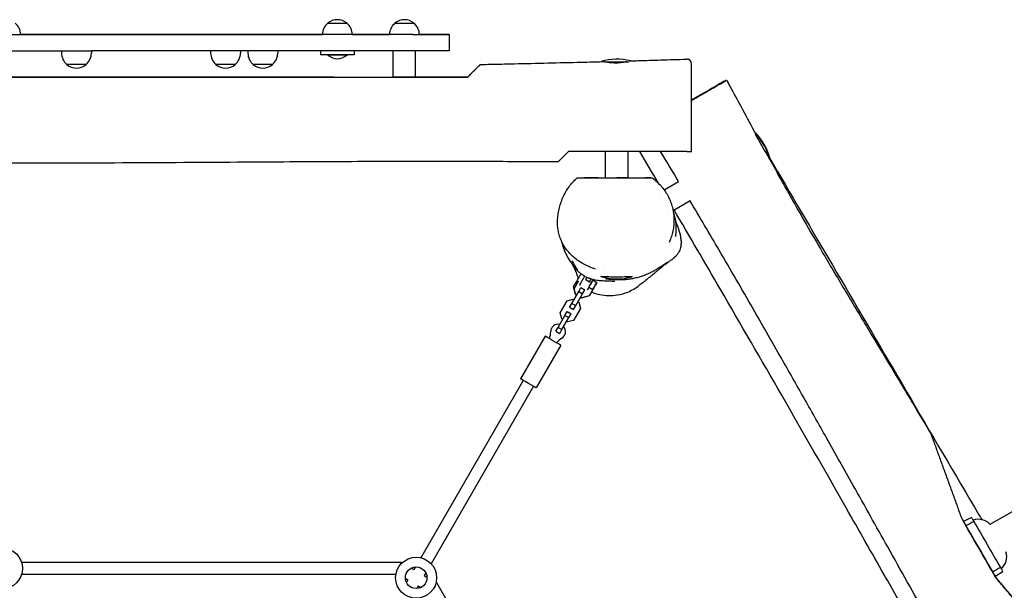
# Model space of a CAD drawing. Units: millimetres. Extents: x -4412 to 5144, y -4098 to 3873.
# Drawn here: x -122 to 1199, y 967 to 1732 of the extents above; entities that cross this region are included whole.
import ezdxf

# ---------------------------------------------------------------- set-up
doc = ezdxf.new("R2010")
doc.units = ezdxf.units.MM
doc.header["$LTSCALE"] = 20
doc.layers.add('2d', color=230, linetype='Continuous')

msp = doc.modelspace()

# ---------------------------------------------------------------- linework, layer by layer
at = {"layer": '2d'}
for p, q in [((-120.5, 1712.2), (284.5, 1712.2)), ((324.5, 1712.2), (374.5, 1712.2)), ((414.5, 1712.2), (429.5, 1712.2)), ((454.5, 1712.2), (454.5, 1690.2)), ((454.5, 1712.2), (454.5, 1712.2)), ((454.5, 1712.2), (454.5, 1712.2)), ((454.5, 1712.2), (454.5, 1712.2)), ((-65.5, 1690.2), (-65.5, 1687.4)), ((-25.5, 1690.2), (-25.5, 1687.4)), ((134.5, 1690.2), (134.5, 1687.4)), ((174.5, 1690.2), (174.5, 1687.4)), ((184.5, 1690.2), (184.5, 1687.4)), ((184.5, 1690.2), (184.5, 1687.4)), ((184.5, 1690.2), (184.5, 1687.4)), ((184.5, 1690.2), (184.5, 1687.4)), ((224.5, 1690.2), (224.5, 1687.4)), ((282, 1690.2), (282, 1685.2)), ((292.1, 1684.7), (292.1, 1685.2)), ((316.8, 1684.7), (316.8, 1685.2)), ((327, 1690.2), (327, 1685.2)), ((379.5, 1655.2), (379.5, 1690.2)), ((379.5, 1655.2), (379.5, 1690.2)), ((409.5, 1655.2), (409.5, 1690.2)), ((479.4, 1655.2), (479.4, 1655.2)), ((479.4, 1655.2), (479.4, 1655.2)), ((664.4, 1520.2), (664.4, 1555.2)), ((664.4, 1520.2), (664.4, 1555.2)), ((694.4, 1520.2), (694.4, 1555.2)), ((636, 1520.2), (715.8, 1520.2)), ((654.5, 1520.2), (664.4, 1520.2)), ((681.8, 1520.2), (713.4, 1520.2)), ((742.7, 1504), (762.2, 1515.3)), ((737.5, 1501), (737.5, 1501)), ((737.5, 1501), (737.5, 1501)), ((754.8, 1476.4), (777.6, 1489.5)), ((662.8, 1400.9), (662.8, 1400.9)), ((621.3, 1373.7), (626.2, 1382.1)), ((622.1, 1371.2), (628, 1381.4)), ((626.2, 1382.1), (627.9, 1381.2)), ((637.4, 1383.3), (637.6, 1383.6)), ((637.6, 1383.6), (639.1, 1386.3)), ((637.6, 1383.6), (642.8, 1380.6)), ((642.7, 1380.4), (642.8, 1380.6)), ((642.8, 1380.6), (644.8, 1384.2)), ((647.4, 1382.9), (647.7, 1381.9)), ((647.5, 1382.8), (652.7, 1379.8)), ((619.1, 1351.6), (628.3, 1367.6)), ((623.9, 1364.1), (621.3, 1373.7)), ((624.3, 1363), (622.1, 1371.2)), ((624, 1364), (623.9, 1364.1)), ((624.3, 1348.6), (633.5, 1364.6)), ((625.3, 1362.4), (624.3, 1363)), ((628.3, 1367.6), (631.3, 1372.8)), ((628.3, 1367.6), (633.5, 1364.6)), ((631.3, 1372.8), (636.5, 1369.8)), ((639.7, 1361), (631.6, 1358.8)), ((642.1, 1361.7), (632.5, 1359.1)), ((642.3, 1361.6), (632.7, 1359)), ((633.5, 1364.6), (636.5, 1369.8)), ((639.8, 1361.1), (639.7, 1361)), ((641.8, 1373.2), (647, 1370.2)), ((647, 1370.2), (642.1, 1361.7)), ((642.3, 1361.6), (642.1, 1361.7)), ((647.2, 1370.1), (642.3, 1361.6)), ((603.6, 1339.1), (612.9, 1355.2)), ((612.9, 1355.2), (621, 1357.4)), ((616.1, 1346.4), (619.1, 1351.6)), ((619.1, 1351.6), (624.3, 1348.6)), ((621, 1357.4), (622.1, 1356.8)), ((621.3, 1343.4), (624.3, 1348.6)), ((627.3, 1353.8), (628.3, 1353.2)), ((628.3, 1353.2), (630.5, 1345)), ((631.6, 1358.8), (630.5, 1359.4)), ((632.5, 1359.1), (630.9, 1360)), ((632.5, 1359.1), (632.5, 1359.1)), ((632.7, 1359), (632.6, 1359.1)), ((600.6, 1319.5), (609.8, 1335.6)), ((605.8, 1331), (603.6, 1339.1)), ((609.8, 1335.6), (612.8, 1340.8)), ((609.8, 1335.6), (615, 1332.6)), ((612.8, 1340.8), (618, 1337.8)), ((615, 1332.6), (618, 1337.8)), ((616.1, 1346.4), (621.3, 1343.4)), ((630.5, 1345), (621.2, 1328.9)), ((605.8, 1316.5), (615, 1332.6)), ((606.8, 1330.4), (605.8, 1331)), ((613.1, 1326.8), (612, 1327.4)), ((621.2, 1328.9), (613.1, 1326.8)), ((597.6, 1314.3), (600.6, 1319.5)), ((597.6, 1314.3), (602.8, 1311.3)), ((600.6, 1319.5), (605.8, 1316.5)), ((602.8, 1311.3), (605.8, 1316.5)), ((583.3, 1307.6), (550.3, 1250.4)), ((604.1, 1295.6), (571.1, 1238.4)), ((553.7, 1248.4), (416.4, 1010.5)), ((567.6, 1240.4), (430.2, 1002.5)), ((1328.4, 1140.6), (1180, 1054.9)), ((1142.9, 1061.7), (1142.9, 1061.7)), ((1155.1, 1064.7), (1144.5, 1059)), ((390.6, 1004.2), (-119.2, 1004.2)), ((390.6, 1004.2), (391.4, 1003.8)), ((403.7, 996.7), (407.2, 994.7)), ((409.3, 998.2), (407.2, 994.7)), ((1197.2, 991.8), (1187, 985.4)), ((383, 988.2), (-119.2, 988.2)), ((395.7, 982.9), (399.2, 980.8)), ((399.2, 980.8), (397.2, 977.3)), ((423.1, 990.2), (421.1, 986.7)), ((421.1, 986.7), (424.6, 984.6)), ((436.9, 977.5), (437.7, 977.1)), ((1187.9, 983.7), (1187.9, 983.8)), ((413.1, 972.8), (411, 969.3)), ((413.1, 972.8), (416.6, 970.8)), ((437.7, 977.1), (692.6, 535.5))]:
    msp.add_line(p, q, dxfattribs=at)
for centre, radius in [((-145.5, 996.2), 27.5), ((410.2, 983.7), 27.5), ((410.2, 983.7), 14.5)]:
    msp.add_circle(centre, radius, dxfattribs=at)
for centre, radius, start, end in [((304.5, 1712.1), 20, 49.4575, 130.5407), ((394.5, 1712.1), 20, 49.4575, 130.5407), ((394.5, 1712.1), 20, 49.4575, 130.5407), ((-140.5, 1712), 20, 0.5721, 50.0206), ((304.5, 1712), 20, 129.9776, 179.4261), ((304.5, 1712), 20, 0.5721, 50.0206), ((394.5, 1712), 20, 129.9776, 179.4261), ((394.5, 1712), 20, 129.9776, 179.4261), ((394.5, 1712), 20, 359.9991, 50.0206), ((394.5, 1712), 20, 27.4818, 50.0206), ((-45.5, 1687.4), 20, 179.9991, 230.0206), ((-45.5, 1687.4), 20, 309.9776, 359.9991), ((154.5, 1687.4), 20, 179.9991, 230.0206), ((154.5, 1687.4), 20, 309.9776, 359.9991), ((204.5, 1687.4), 20, 179.9991, 206.0055), ((204.5, 1687.4), 20, 179.9991, 206.1345), ((204.5, 1687.4), 20, 179.9991, 205.1737), ((204.5, 1687.4), 20, 179.9991, 230.0206), ((204.5, 1687.4), 20, 309.9776, 359.9991), ((304.5, 1697.8), 18, 226.7976, 313.2006), ((679.3, 1604.1), 75, 75.8958, 106.1224), ((679.3, 1604.1), 75, 75.8958, 106.1224), ((773.4, 1673.2), 6, 359.9991, 91.8966), ((773.4, 1673.2), 6, 27.4817, 91.8966), ((-45.5, 1687.3), 20, 229.4575, 310.5407), ((154.5, 1687.3), 20, 229.4575, 310.5407), ((204.5, 1687.3), 20, 229.4575, 310.5407), ((204.5, 1687.3), 20, 229.4575, 310.5407), ((812.2, 1527.5), 75, 13.9857, 45.8677), ((811.8, 1526.6), 75, 13.7398, 43.9205), ((678.9, 1449.9), 75, 193.7398, 226.2602), ((679, 1459.5), 75, 253.7267, 286.1224), ((600.7, 1313.7), 10, 77.4567, 179.772), ((563.2, 1313.9), 27.5, 339.6806, 359.772), ((600.7, 1313.7), 10, 300.2261, 42.5415), ((619.6, 1281.3), 27.5, 120.2261, 140.3176), ((1164.7, 1042.1), 20, 40.0013, 111.3722), ((1182.4, 1011.4), 20, 308.626, 19.9969)]:
    msp.add_arc(centre, radius, start, end, dxfattribs=at)
for centre, major_axis, ratio, start_param, end_param in [((304.5, 1727.3), (-13, 0), 0, 0, 3.141592), ((394.5, 1727.3), (-13, 0), 0, 0, 1.570796), ((394.5, 1727.3), (13, 0), 0, -1.570796, 0), ((-145.5, 1712.2), (487.5, 0), 0, -1.819506, -1.322086), ((94.5, 1712.2), (-487.5, 0), 0, -1.819506, -1.322086), ((399.9, 1712.2), (40, 0), 0, -1.42405, -0.226541), ((1014.6, 1712.2), (-610.1, 0), 0, -0.287264, -0.181297), ((1014.6, 1712.2), (-610.1, 0), 0, 0.181297, 0.287264), ((1014.6, 1712.2), (-610.1, 0), 0, -0.287264, -0.181297), ((1014.6, 1712.2), (-610.1, 0), 0, 0.181297, 0.287264), ((-145.5, 1690.2), (487.5, 0), 0, -1.819506, -1.322086), ((94.5, 1690.2), (-487.5, 0), 0, -1.819506, -1.322086), ((679.4, 1676.1), (-21, 0), 0.025172, -0.08644, 0.000222), ((679.4, 1676.1), (-21, 0), 0.025172, -0.08644, 0.000222), ((679.4, 1676.1), (-21, 0), 0.025172, 0.000222, 2.446346), ((679.4, 1676.1), (-21, 0), 0.025172, 0.000222, 0.013147), ((874.1, 1562.6), (10.5, -18.2), 0, -2.730445, -0.000002), ((874.4, 1563.6), (10.5, -18.2), 0.039199, 0.076933, 0.134909), ((644.5, 1377.6), (-5, -8.66), 0.033853, -2.298731, -0.304693), ((644.5, 1377.6), (5, 8.66), 0.033853, -0.927295, -0.822096), ((1194.5, 972.4), (-50, 86.6), 0, 0, 0.366684), ((1204.9, 978.4), (-49.8, 86.2), 0, -0.000001, 0.364809), ((1176.2, 1028.2), (49.8, -86.2), 0, -1.935606, -1.570796), ((1165.8, 1022.2), (50, -86.6), 0, -1.93748, -1.570796), ((1165.8, 1022.2), (50, -86.6), 0, -1.570796, -1.204113), ((1176.2, 1028.2), (49.8, -86.2), 0, -1.570796, -1.205986), ((388.5, 996.2), (-2.14, -8), 0, 2.510499, 3.141592), ((1137, 1072), (50, -86.6), 0, -0.366684, 0), ((1147.4, 1078), (49.8, -86.2), 0, -0.36481, 0), ((431.8, 971.2), (-5.86, -5.86), 0, 2.510495, 3.141592)]:
    msp.add_ellipse(centre, major_axis=major_axis, ratio=ratio, start_param=start_param, end_param=end_param, dxfattribs=at)
at = {"layer": '2d', "extrusion": (0, 0, -1)}
for centre, major_axis, ratio, start_param, end_param in [((-21.8, 1712.2), (125, 0), 0, -2.481536, 0.914672), ((-145.5, 1712.2), (200, 0), 0, -0.118452, 1.445474), ((334.5, 1712.2), (-487.5, 0), 0, -1.717543, -1.322086), ((1014.6, 1712.2), (-610.1, 0), 0, -0.287264, -0.181297), ((1014.6, 1712.2), (-610.1, 0), 0, 0.181297, 0.287264), ((-155.6, 1712.2), (610.1, 0), 0, -0.287264, 0.226541), ((-155.6, 1712.2), (610.1, 0), 0, -0.287264, 0.287264), ((-155.6, 1712.2), (610.1, 0), 0, -0.287264, 0.287264), ((-155.6, 1712.2), (610.1, 0), 0, -0.287264, 0.287264), ((334.5, 1690.2), (-487.5, 0), 0, -1.717543, -1.322086), ((304.5, 1685.2), (22.5, 0), 0, 0, 3.141593), ((304.5, 1697.2), (-17.5, -4.3), 1, -0.627768, -0.489896), ((304.5, 1684.7), (-12.3, 0), 0, -1.570796, 0), ((304.5, 1684.7), (12.3, 0), 0, 0, 1.570796), ((304.5, 1697.2), (-17.5, -4.3), 1, -2.172033, -2.034161), ((399.9, 1690.2), (40, 0), 0, 0.226541, 1.42405), ((-155.6, 1690.2), (610.1, 0), 0, 0, 0.226541), ((-45.5, 1672.1), (13, 0), 0, 0, 3.141593), ((154.5, 1672.1), (13, 0), 0, 0.266337, 3.141592), ((154.5, 1672.1), (13, 0), 0, 0, 0.266337), ((204.5, 1672.1), (-13, 0), 0, -0.15206, 0), ((204.5, 1672.1), (-13, 0), 0, -0.583547, 0), ((204.5, 1672.1), (13, 0), 0, 0, 2.558046), ((204.5, 1672.1), (13, 0), 0, 0, 0.152052), ((394.5, 1655.2), (-15, 0), 0, -1.570796, 0), ((394.5, 1655.2), (-15, 0), 0, -0.000937, 0), ((394.5, 1655.2), (15, 0), 0, 0, 1.570796), ((679.4, 1555.2), (-15, 0), 0, -1.570796, 0), ((679.4, 1555.2), (-15, 0), 0, -1.570796, -0.000937), ((679.4, 1555.2), (-15, 0), 0, -1.653097, -1.570796), ((679.4, 1520.2), (15, 0), 0, 0, 1.570797), ((742.6, 1486.6), (-7.5, 13), 0, -2.543461, -2.540882), ((616.6, 1413.9), (-10.5, 18.2), 0, -0.743685, 0.000002), ((616.6, 1413.9), (10.5, -18.2), 0, -0.000003, 1.281874), ((628.9, 1386.6), (3, 5.2), 0.033853, -2.617994, -0.553938), ((634.1, 1383.6), (-5, -8.66), 0.033853, 0.326253, 2.063222), ((679, 1387.5), (-21, 0), 0.025172, -0.000222, 0.95949), ((679, 1387.5), (21, 0), 0.025172, -0.000222, 3.141371), ((679, 1387.5), (21, 0), 0.025172, -0.549796, -0.000222), ((644.5, 1377.6), (3, 5.2), 0.033853, -2.617994, -0.485233), ((649.7, 1374.6), (3, 5.2), 0.033853, -2.617994, 2.617994), ((644.5, 1377.6), (3, 5.2), 0.033853, -0.023131, 0), ((593.7, 1301.6), (10.4, -6), 0, 0, 3.141592), ((560.7, 1244.4), (10.4, -6), 0, 0, 3.141592)]:
    msp.add_ellipse(centre, major_axis=major_axis, ratio=ratio, start_param=start_param, end_param=end_param, dxfattribs=at)
at = {"layer": '2d'}
for points, weights in [([(294.1, 1683.1), (293.4, 1683.3), (292.8, 1683.4)], [1.00210802241, 1.00119277393, 1]), ([(316.1, 1683.4), (315.5, 1683.3), (314.9, 1683.1)], [1, 1.00119277131, 1.00210801839])]:
    msp.add_rational_spline(points, weights, degree=2, dxfattribs=at)
for points, knots in [([(698.2, 1676.9), (701.5, 1677), (704.9, 1677.1), (718.2, 1677.5), (728.2, 1677.8), (749.8, 1678.5), (761.5, 1678.8), (773.2, 1679.2)], [0, 0, 0, 0, 10, 10, 40.000016, 40.000016, 75.006733, 75.006733, 75.006733, 75.006733]), ([(698.2, 1676.9), (701.5, 1677), (704.9, 1677.1), (718.2, 1677.5), (728.2, 1677.8), (749.8, 1678.5), (761.5, 1678.8), (773.2, 1679.2)], [0, 0, 0, 0, 10, 10, 40.000016, 40.000016, 75.006733, 75.006733, 75.006733, 75.006733]), ([(479.4, 1655.2), (481.8, 1657.6), (484, 1659.8), (487, 1662.8), (487.9, 1663.7), (489.3, 1665.1), (489.7, 1665.5), (490.5, 1666.3), (490.9, 1666.7), (492.9, 1668.7), (494.1, 1669.9), (495, 1670.8), (495.1, 1670.9), (495.3, 1671.1), (495.4, 1671.2), (495.6, 1671.4), (495.8, 1671.6), (496.1, 1671.9), (496.3, 1672.1), (496.3, 1672.1), (496.3, 1672.1), (496.3, 1672.1)], [0, 0, 0, 0, 0.01239266, 0.01239266, 0.01858899, 0.01858899, 0.02168716, 0.02168716, 0.02478532, 0.02478532, 0.03717799, 0.03717799, 0.03872707, 0.03872707, 0.04027615, 0.04027615, 0.04337432, 0.04337432, 0.04957065, 0.04957065, 0.05043215, 0.05043215, 0.05043215, 0.05043215]), ([(488.6, 1664.4), (488.4, 1664.2), (488.1, 1663.9), (487.3, 1663.1), (486.8, 1662.6), (485.2, 1661), (484.1, 1659.9), (481.8, 1657.6), (480.6, 1656.4), (479.4, 1655.2)], [0.08199045, 0.08199045, 0.08199045, 0.08199045, 0.08365047, 0.08365047, 0.08674863, 0.08674863, 0.09294496, 0.09294496, 0.09914129, 0.09914129, 0.09914129, 0.09914129]), ([(488.6, 1664.4), (488.4, 1664.2), (488.1, 1663.9), (487.3, 1663.1), (486.8, 1662.6), (485.2, 1661), (484.1, 1659.9), (481.8, 1657.6), (480.6, 1656.4), (479.4, 1655.2)], [0.08199045, 0.08199045, 0.08199045, 0.08199045, 0.08365047, 0.08365047, 0.08674863, 0.08674863, 0.09294496, 0.09294496, 0.09914129, 0.09914129, 0.09914129, 0.09914129]), ([(491, 1666.8), (491.1, 1666.9), (491.2, 1667), (492.9, 1668.7), (494.1, 1669.9), (495, 1670.8), (495.1, 1670.9), (495.3, 1671.1), (495.4, 1671.2), (495.6, 1671.4), (495.8, 1671.6), (496.1, 1671.9), (496.3, 1672.1), (496.3, 1672.1), (496.3, 1672.1), (496.3, 1672.1)], [0.02405306, 0.02405306, 0.02405306, 0.02405306, 0.02478532, 0.02478532, 0.03717799, 0.03717799, 0.03872707, 0.03872707, 0.04027615, 0.04027615, 0.04337432, 0.04337432, 0.04957065, 0.04957065, 0.05043215, 0.05043215, 0.05043215, 0.05043215]), ([(496.3, 1672.1), (499.6, 1672.2), (503, 1672.2), (516.3, 1672.5), (526.3, 1672.7), (566.3, 1673.6), (596.3, 1674.3), (637.6, 1675.3), (648.9, 1675.6), (660.3, 1675.9)], [0, 0, 0, 0, 10, 10, 40.000007, 40.000007, 130.000192, 130.000192, 164.047347, 164.047347, 164.047347, 164.047347]), ([(496.3, 1672.1), (499.6, 1672.2), (503, 1672.2), (516.3, 1672.5), (526.3, 1672.7), (566.3, 1673.6), (596.3, 1674.3), (637.6, 1675.3), (648.9, 1675.6), (660.3, 1675.9)], [0, 0, 0, 0, 10, 10, 40.000007, 40.000007, 130.000192, 130.000192, 164.0472, 164.0472, 164.0472, 164.0472]), ([(679.4, 1674), (678.7, 1674), (678.1, 1674), (676.9, 1674), (676.3, 1674), (674.4, 1674), (673.2, 1674.1), (671.5, 1674.2), (670.9, 1674.3), (669.8, 1674.4), (669.3, 1674.5), (667.8, 1674.7), (666.8, 1674.8), (665.5, 1675), (665.1, 1675.1), (664.3, 1675.2), (663.9, 1675.3), (662.9, 1675.5), (662.3, 1675.6), (661.4, 1675.8), (661.1, 1675.8), (660.8, 1675.9)], [0.05985077, 0.05985077, 0.05985077, 0.05985077, 0.06171411, 0.06171411, 0.06357746, 0.06357746, 0.06730415, 0.06730415, 0.06916749, 0.06916749, 0.07103084, 0.07103084, 0.07475753, 0.07475753, 0.07662087, 0.07662087, 0.07848422, 0.07848422, 0.08221091, 0.08221091, 0.08538012, 0.08538012, 0.08538012, 0.08538012]), ([(665, 1675.1), (664.9, 1675.1), (664.8, 1675.2), (664.3, 1675.2), (663.9, 1675.3), (662.9, 1675.5), (662.3, 1675.6), (661.4, 1675.8), (661.1, 1675.8), (660.8, 1675.9)], [0.076048449, 0.076048449, 0.076048449, 0.076048449, 0.076620874, 0.076620874, 0.078484219, 0.078484219, 0.08221091, 0.08221091, 0.085379488, 0.085379488, 0.085379488, 0.085379488]), ([(692.2, 1675.6), (691.5, 1675.5), (690.7, 1675.3), (689.4, 1675.1), (688.9, 1675), (687.8, 1674.8), (687.2, 1674.7), (685.5, 1674.5), (684.3, 1674.3), (682.5, 1674.2), (681.9, 1674.1), (680.6, 1674), (680, 1674), (679.4, 1674)], [0.0457075, 0.0457075, 0.0457075, 0.0457075, 0.04862875, 0.04862875, 0.05049909, 0.05049909, 0.05236942, 0.05236942, 0.05611009, 0.05611009, 0.05798043, 0.05798043, 0.05985077, 0.05985077, 0.05985077, 0.05985077]), ([(698.2, 1676.9), (698.2, 1676.9), (698.1, 1676.9), (697.8, 1676.9), (697.4, 1676.8), (696.7, 1676.7), (696.4, 1676.6), (696.1, 1676.5), (696, 1676.5), (695.9, 1676.5)], [0.032407522, 0.032407522, 0.032407522, 0.032407522, 0.033666057, 0.033666057, 0.03740673, 0.03740673, 0.039277066, 0.039277066, 0.039634837, 0.039634837, 0.039634837, 0.039634837]), ([(698.2, 1676.9), (698.2, 1676.9), (698.1, 1676.9), (697.9, 1676.9), (697.7, 1676.9), (697.6, 1676.8)], [0.032407522, 0.032407522, 0.032407522, 0.032407522, 0.033666057, 0.033666057, 0.035459748, 0.035459748, 0.035459748, 0.035459748]), ([(779.4, 1555.2), (779.4, 1556.4), (779.4, 1557.7), (779.4, 1560.8), (779.4, 1562.6), (779.4, 1566), (779.4, 1567.6), (779.4, 1570.7), (779.4, 1572.3), (779.4, 1575.1), (779.4, 1576.3), (779.4, 1578.7), (779.4, 1579.9), (779.4, 1582.2), (779.4, 1583.3), (779.4, 1585.4), (779.4, 1586.5), (779.4, 1588.6), (779.4, 1589.7), (779.4, 1591.3), (779.4, 1591.7), (779.4, 1592.9), (779.4, 1593.6), (779.4, 1594.8), (779.4, 1595.3), (779.4, 1597.6), (779.4, 1599.4), (779.4, 1603.5), (779.4, 1605.8), (779.4, 1609.8), (779.4, 1611.4), (779.4, 1615.1), (779.4, 1617.3), (779.4, 1620.5), (779.4, 1621.5), (779.4, 1624.9), (779.4, 1627.3), (779.4, 1631.8), (779.4, 1634.1), (779.4, 1639.2), (779.4, 1642), (779.4, 1644.7), (779.4, 1647.6), (779.4, 1650.3), (779.4, 1654.8), (779.4, 1656.6), (779.4, 1660.1), (779.4, 1661.8), (779.4, 1664.8), (779.4, 1666), (779.4, 1668.4), (779.4, 1669.5), (779.4, 1671), (779.4, 1671.5), (779.4, 1672.5), (779.4, 1672.9), (779.4, 1673.2), (779.4, 1673.2), (779.4, 1673.2)], [-487.819995, -487.819995, -487.819995, -487.819995, -481.739139, -481.739139, -473.695868, -473.695868, -467.03952, -467.03952, -460.52305, -460.52305, -455.474077, -455.474077, -450.493571, -450.493571, -446.208151, -446.208151, -442.091654, -442.091654, -438.31418, -438.31418, -436.632099, -436.632099, -434.37552, -434.37552, -432.710259, -432.710259, -427.047157, -427.047157, -420.093124, -420.093124, -415.234022, -415.234022, -408.804675, -408.804675, -405.515819, -405.515819, -398.327707, -398.327707, -391.139595, -391.139595, -381.675127, -381.675127, -381.675127, -371.907413, -371.907413, -364.937641, -364.937641, -357.308788, -357.308788, -350.808993, -350.808993, -343.393145, -343.393145, -338.122466, -338.122466, -330.59369, -330.59369, -326.16735, -326.16735, -326.16735, -326.16735]), ([(-770.6, 1655.2), (-744.6, 1655.2), (-718.5, 1655.2), (-666.5, 1655.2), (-640.4, 1655.2), (-588.4, 1655.2), (-562.3, 1655.2), (-510.2, 1655.2), (-484.2, 1655.2), (-432.1, 1655.2), (-406.1, 1655.2), (-354, 1655.2), (-327.9, 1655.2), (-275.8, 1655.2), (-249.8, 1655.2), (-197.7, 1655.2), (-171.7, 1655.2), (-119.6, 1655.2), (-93.5, 1655.2), (-41.5, 1655.2), (-15.4, 1655.2), (36.7, 1655.2), (62.7, 1655.2), (101.8, 1655.2), (114.8, 1655.2), (140.8, 1655.2), (153.9, 1655.2), (192.9, 1655.2), (219, 1655.2), (271.1, 1655.2), (297.1, 1655.2), (349.2, 1655.2), (375.2, 1655.2), (427.3, 1655.2), (453.3, 1655.2), (479.4, 1655.2)], [0, 0, 0, 0, 0.078133, 0.078133, 0.156266, 0.156266, 0.234399, 0.234399, 0.312532, 0.312532, 0.390665, 0.390665, 0.468799, 0.468799, 0.546932, 0.546932, 0.625065, 0.625065, 0.703198, 0.703198, 0.781331, 0.781331, 0.859464, 0.859464, 0.898531, 0.898531, 0.937597, 0.937597, 1.01573, 1.01573, 1.093863, 1.093863, 1.171996, 1.171996, 1.25013, 1.25013, 1.25013, 1.25013]), ([(299.2, 1655.2), (281.1, 1655.2), (263, 1655.2), (218.9, 1655.2), (192.9, 1655.2), (140.8, 1655.2), (114.7, 1655.2), (62.6, 1655.2), (36.6, 1655.2), (-15.5, 1655.2), (-41.6, 1655.2), (-80.7, 1655.2), (-93.7, 1655.2), (-119.7, 1655.2), (-132.7, 1655.2), (-171.8, 1655.2), (-197.8, 1655.2), (-249.9, 1655.2), (-275.9, 1655.2), (-315, 1655.2), (-328, 1655.2), (-354, 1655.2), (-367, 1655.2), (-393, 1655.2), (-406.1, 1655.2), (-432.1, 1655.2), (-445.1, 1655.2), (-484.2, 1655.2), (-510.2, 1655.2), (-549.3, 1655.2), (-562.3, 1655.2), (-588.3, 1655.2), (-601.3, 1655.2), (-627.4, 1655.2), (-640.4, 1655.2), (-666.4, 1655.2), (-679.5, 1655.2), (-705.5, 1655.2), (-718.5, 1655.2), (-744.6, 1655.2), (-757.6, 1655.2), (-770.6, 1655.2)], [0.180216, 0.180216, 0.180216, 0.180216, 0.23448, 0.23448, 0.31264, 0.31264, 0.390801, 0.390801, 0.468961, 0.468961, 0.547121, 0.547121, 0.586201, 0.586201, 0.625281, 0.625281, 0.703441, 0.703441, 0.781601, 0.781601, 0.820681, 0.820681, 0.859761, 0.859761, 0.898841, 0.898841, 0.937921, 0.937921, 1.016081, 1.016081, 1.055162, 1.055162, 1.094242, 1.094242, 1.133322, 1.133322, 1.172402, 1.172402, 1.211482, 1.211482, 1.250562, 1.250562, 1.250562, 1.250562]), ([(809.1, 1640.9), (813.9, 1643.6), (817.7, 1645.9), (820.6, 1647.5), (826.9, 1651.1), (829.9, 1652.9), (809.4, 1641), (788.8, 1629.1), (779.4, 1623.7)], [0.9418937, 0.9418937, 0.9418937, 0.9418937, 1, 1, 1, 1.1253063, 1.2281058, 1.3087583, 1.3087583, 1.3087583, 1.3087583]), ([(779.4, 1624), (783.9, 1626.6), (801.6, 1636.9), (826.8, 1651.5), (824.7, 1650.3), (819.7, 1647.4), (815.1, 1644.8), (804, 1638.3), (785.2, 1627.5), (779.4, 1624.1)], [0.7397214, 0.7397214, 0.7397214, 0.7397214, 0.7749249, 0.8824588, 1, 1, 1, 1.1070763, 1.1517813, 1.1517813, 1.1517813, 1.1517813]), ([(779.4, 1623.7), (788.2, 1628.8), (799, 1635.1), (807.4, 1639.9), (809.1, 1640.9)], [0.8463061, 0.8463061, 0.8463061, 0.8463061, 0.92186651, 0.94189367, 0.94189367, 0.94189367, 0.94189367]), ([(826.8, 1651.1), (828.3, 1648.1), (829.9, 1645.2), (836.2, 1633.5), (840.9, 1624.7), (851.6, 1604.8), (857.7, 1593.7), (864.5, 1581.1), (865.3, 1579.7), (866.1, 1578.3)], [0, 0, 0, 0, 10.000043, 10.000043, 40.001089, 40.001089, 78.02232, 78.02232, 82.936525, 82.936525, 82.936525, 82.936525]), ([(614.4, 1555.2), (612.4, 1553.2), (610.5, 1551.3), (607.9, 1548.7), (607, 1547.8), (605.9, 1546.7), (605.5, 1546.3), (604.8, 1545.6), (604.4, 1545.2), (603.5, 1544.3), (602.9, 1543.7), (602.2, 1543), (602, 1542.8), (601.6, 1542.4), (601.4, 1542.2), (601, 1541.8), (600.8, 1541.6), (600.7, 1541.5), (600.7, 1541.5), (600.7, 1541.5)], [0, 0, 0, 0, 0.01085778, 0.01085778, 0.01628666, 0.01628666, 0.01900111, 0.01900111, 0.02171555, 0.02171555, 0.02714444, 0.02714444, 0.02985888, 0.02985888, 0.03257333, 0.03257333, 0.03800222, 0.03800222, 0.04061175, 0.04061175, 0.04061175, 0.04061175]), ([(614.4, 1555.2), (612.4, 1553.2), (610.5, 1551.3), (607.9, 1548.7), (607, 1547.8), (605.9, 1546.7), (605.5, 1546.3), (604.8, 1545.6), (604.4, 1545.2), (603.6, 1544.4), (603.1, 1543.9), (602.7, 1543.5)], [0, 0, 0, 0, 0.01085778, 0.01085778, 0.01628666, 0.01628666, 0.01900111, 0.01900111, 0.02171555, 0.02171555, 0.02599283, 0.02599283, 0.02599283, 0.02599283]), ([(773.5, 1555.2), (747.9, 1555.2), (722.4, 1555.2), (669.4, 1555.2), (641.9, 1555.2), (614.4, 1555.2)], [0.0059141, 0.0059141, 0.0059141, 0.0059141, 0.082516, 0.082516, 0.1650321, 0.1650321, 0.1650321, 0.1650321]), ([(773.5, 1555.2), (774, 1555.2), (774.5, 1555.2), (775.6, 1555.2), (776.1, 1555.2), (777.2, 1555.2), (777.7, 1555.2), (778.5, 1555.2), (778.8, 1555.2), (779.3, 1555.2), (779.4, 1555.2), (779.4, 1555.2)], [0.000001, 0.000001, 0.000001, 0.000001, 1.58663, 1.58663, 3.442425, 3.442425, 6.023644, 6.023644, 8.924075, 8.924075, 12.124601, 12.124601, 12.124601, 12.124601]), ([(884.8, 1545.7), (886.4, 1543.1), (888, 1540.4), (917.8, 1489.5), (946.1, 1441.4), (1005.7, 1339.7), (1037.1, 1286.2), (1100.6, 1177.7), (1132.8, 1122.8), (1166.5, 1065.9), (1167.7, 1063.8), (1169, 1061.6)], [120.631148, 120.631148, 120.631148, 120.631148, 130.000082, 130.000082, 297.411164, 297.411164, 483.66013, 483.66013, 674.558542, 674.558542, 681.994186, 681.994186, 681.994186, 681.994186]), ([(600.7, 1541.5), (597.3, 1541.5), (594, 1541.5), (580.7, 1541.6), (570.7, 1541.6), (530.7, 1541.7), (500.7, 1541.8), (435.3, 1541.9), (399.9, 1541.9), (320.5, 1541.7), (276.5, 1541.5), (177.5, 1540.9), (122.5, 1540.5), (12.6, 1539.9), (-42.2, 1539.6), (-123.1, 1539.7), (-149.1, 1539.8), (-193.5, 1540.1), (-211.9, 1540.2), (-249.9, 1540.6), (-269.5, 1540.8), (-315.4, 1541.3), (-341.6, 1541.6), (-396.5, 1542.2), (-425.1, 1542.6), (-473.9, 1543.2), (-494, 1543.4), (-532.8, 1543.8), (-551.5, 1544), (-589.6, 1544.3), (-609, 1544.5), (-649.4, 1544.8), (-670.4, 1544.9), (-716.3, 1545.1), (-741.3, 1545.2), (-799.6, 1545.3), (-832.9, 1545.2), (-876, 1545.1), (-885.7, 1545), (-895.4, 1545)], [0, 0, 0, 0, 10.000001, 10.000001, 40.000024, 40.000024, 130.000524, 130.000524, 236.231999, 236.231999, 368.172009, 368.172009, 533.290684, 533.290684, 697.745213, 697.745213, 775.849932, 775.849932, 831.080524, 831.080524, 890.014021, 890.014021, 968.855348, 968.855348, 1054.737835, 1054.737835, 1115.251158, 1115.251158, 1171.222822, 1171.222822, 1229.431249, 1229.431249, 1292.467481, 1292.467481, 1367.321868, 1367.321868, 1467.414678, 1467.414678, 1496.528906, 1496.528906, 1496.528906, 1496.528906]), ([(601.2, 1542), (601, 1541.8), (600.8, 1541.6), (600.7, 1541.5), (600.7, 1541.5), (600.7, 1541.5)], [0.033433397, 0.033433397, 0.033433397, 0.033433397, 0.038002217, 0.038002217, 0.040611754, 0.040611754, 0.040611754, 0.040611754]), ([(884.5, 1544.7), (889.2, 1536.2), (894, 1527.7), (903.7, 1510.1), (908.8, 1501.1), (919.5, 1482.2), (925.1, 1472.3), (938, 1449.8), (945.3, 1437.2), (962.6, 1407.5), (972.7, 1390.5), (993.2, 1356), (1003.7, 1338.5), (1024.1, 1304.5), (1034, 1288), (1055, 1253.2), (1065.9, 1235), (1085, 1203.2), (1093.1, 1189.6), (1101.2, 1176.1)], [121.292376, 121.292376, 121.292376, 121.292376, 150.459663, 150.459663, 181.488974, 181.488974, 215.623962, 215.623962, 259.454773, 259.454773, 318.787052, 318.787052, 379.930801, 379.930801, 437.790737, 437.790737, 501.616274, 501.616274, 549.053503, 549.053503, 549.053503, 549.053503]), ([(650.7, 1397.6), (648, 1398.5), (645.3, 1399.4), (640.1, 1401.6), (637.5, 1402.8), (632.6, 1405.5), (630.2, 1407), (625.8, 1410), (623.7, 1411.7), (619.7, 1415.1), (617.9, 1416.9), (614.5, 1420.6), (612.9, 1422.5), (609.9, 1426.5), (608.6, 1428.6), (606.2, 1432.8), (605.2, 1434.9), (603.4, 1439.3), (602.7, 1441.4), (601.5, 1445.9), (601, 1448.1), (600.3, 1452.6), (600, 1455), (599.8, 1459.7), (599.9, 1462.1), (600.1, 1467), (600.4, 1469.6), (601.2, 1474.8), (601.7, 1477.4), (603, 1482.7), (603.9, 1485.3), (605.7, 1490.5), (606.8, 1493.1), (609.2, 1498), (610.5, 1500.5), (613.3, 1505.2), (614.9, 1507.4), (618.1, 1511.7), (619.8, 1513.7), (623.2, 1517.2), (624.7, 1518.7), (626.4, 1520.2)], [0, 0, 0, 0, 8.473713, 8.473713, 17.007197, 17.007197, 25.285142, 25.285142, 33.218129, 33.218129, 40.862208, 40.862208, 48.400874, 48.400874, 55.760759, 55.760759, 62.882177, 62.882177, 69.7626, 69.7626, 76.619711, 76.619711, 83.576566, 83.576566, 90.775939, 90.775939, 98.493806, 98.493806, 106.54325, 106.54325, 114.76284, 114.76284, 123.053498, 123.053498, 131.329758, 131.329758, 139.47479, 139.47479, 147.427904, 147.427904, 153.970013, 153.970013, 153.970013, 153.970013]), ([(626.4, 1520.2), (626.4, 1520.2), (626.4, 1520.2), (626.7, 1520.2), (626.8, 1520.2), (627.1, 1520.2), (627.3, 1520.2), (627.8, 1520.2), (628.1, 1520.2), (628.8, 1520.2), (629, 1520.2), (629.4, 1520.2), (629.7, 1520.2), (630.4, 1520.2), (630.8, 1520.2), (631.8, 1520.2), (632.3, 1520.2), (633.9, 1520.2), (634.9, 1520.2), (636, 1520.2)], [0.00007102, 0.00007102, 0.00007102, 0.00007102, 0.00156378, 0.00156378, 0.00234567, 0.00234567, 0.00312756, 0.00312756, 0.00469134, 0.00469134, 0.00547323, 0.00547323, 0.00625512, 0.00625512, 0.00781891, 0.00781891, 0.00938269, 0.00938269, 0.01251025, 0.01251025, 0.01251025, 0.01251025]), ([(654.3, 1520.2), (654.1, 1520.2), (653.8, 1520.2), (653.4, 1520.2), (653.2, 1520.2), (652.7, 1520.2), (652.3, 1520.2), (651.8, 1520.2), (651.5, 1520.2), (651.1, 1520.2), (650.9, 1520.2), (650.2, 1520.2), (649.8, 1520.2), (649.1, 1520.2), (648.8, 1520.2), (648.3, 1520.2), (648, 1520.2), (647.4, 1520.2), (647.1, 1520.2), (646.4, 1520.2), (646, 1520.2), (645.4, 1520.2), (645.1, 1520.2), (644.5, 1520.2), (644.2, 1520.2), (643.4, 1520.2), (643, 1520.2), (642.2, 1520.2), (641.9, 1520.2), (641.6, 1520.2), (641.5, 1520.2), (641.4, 1520.2), (641.4, 1520.2), (641.4, 1520.2), (641.4, 1520.2), (641.4, 1520.2), (641.4, 1520.2), (641.5, 1520.2), (641.6, 1520.2), (641.7, 1520.2), (641.7, 1520.2), (641.5, 1520.2), (641.3, 1520.2), (640.6, 1520.2), (640.4, 1520.2), (639.7, 1520.2), (639.3, 1520.2), (638.3, 1520.2), (637.7, 1520.2), (636.7, 1520.2), (636.3, 1520.2), (636, 1520.2)], [0.005959, 0.005959, 0.005959, 0.005959, 0.049524, 0.049524, 0.09309, 0.09309, 0.180221, 0.180221, 0.267352, 0.267352, 0.354483, 0.354483, 0.528745, 0.528745, 0.615876, 0.615876, 0.703007, 0.703007, 0.790138, 0.790138, 0.877269, 0.877269, 0.9644, 0.9644, 1.051531, 1.051531, 1.225793, 1.225793, 1.400056, 1.400056, 1.487187, 1.487187, 1.530752, 1.530752, 1.574318, 1.574318, 1.661449, 1.661449, 1.74858, 1.74858, 1.922842, 1.922842, 2.097104, 2.097104, 2.184235, 2.184235, 2.271366, 2.271366, 2.358497, 2.358497, 2.404274, 2.404274, 2.404274, 2.404274]), ([(715.8, 1520.2), (717, 1520.2), (718.1, 1520.2), (719.8, 1520.2), (720.3, 1520.2), (721.4, 1520.2), (722, 1520.2), (722.7, 1520.2), (723, 1520.2), (723.5, 1520.2), (723.7, 1520.2), (724.5, 1520.2), (724.9, 1520.2), (725.5, 1520.2), (725.7, 1520.2), (726, 1520.2), (726.2, 1520.2), (726.4, 1520.2), (726.5, 1520.2), (726.6, 1520.2), (726.6, 1520.2), (726.6, 1520.2)], [0, 0, 0, 0, 0.00336672, 0.00336672, 0.00505007, 0.00505007, 0.00673343, 0.00673343, 0.00757511, 0.00757511, 0.00841679, 0.00841679, 0.01010015, 0.01010015, 0.01094183, 0.01094183, 0.01178351, 0.01178351, 0.01262518, 0.01262518, 0.01336714, 0.01336714, 0.01336714, 0.01336714]), ([(724.9, 1520.2), (724.6, 1520.2), (724.4, 1520.2), (723.2, 1520.2), (722.4, 1520.2), (720.8, 1520.2), (720, 1520.2), (718.9, 1520.2), (718.4, 1520.2), (718, 1520.2)], [0.0817906, 0.0817906, 0.0817906, 0.0817906, 0.110358, 0.110358, 0.1974942, 0.1974942, 0.2846304, 0.2846304, 0.3440646, 0.3440646, 0.3440646, 0.3440646]), ([(726.6, 1520.2), (728.8, 1518.5), (730.9, 1516.8), (735, 1513.1), (736.9, 1511.1), (740.4, 1507.1), (742.1, 1505), (745.1, 1500.7), (746.4, 1498.5), (748.9, 1494.1), (749.9, 1491.8), (751.8, 1487.2), (752.7, 1484.8), (754.1, 1480), (754.6, 1477.6), (755.5, 1472.7), (755.8, 1470.2), (756.1, 1465.2), (756.1, 1462.6), (755.9, 1457.6), (755.7, 1455), (754.9, 1450), (754.4, 1447.5), (753.1, 1442.6), (752.3, 1440.2), (750.8, 1436.3), (750.1, 1434.8), (749.4, 1433.2)], [0, 0, 0, 0, 8.219489, 8.219489, 16.414086, 16.414086, 24.394219, 24.394219, 32.080222, 32.080222, 39.560913, 39.560913, 47.079015, 47.079015, 54.559195, 54.559195, 62.041712, 62.041712, 69.601192, 69.601192, 77.227857, 77.227857, 84.855899, 84.855899, 92.399207, 92.399207, 97.457212, 97.457212, 97.457212, 97.457212]), ([(1584.4, 84.7), (1581.8, 89.1), (1579.3, 93.5), (1560.9, 125.8), (1544.9, 153.6), (1509.9, 214.5), (1490.9, 247.6), (1441.8, 333), (1411.8, 385.2), (1343.9, 502.7), (1306, 567.9), (1247.8, 667.5), (1227.6, 702), (1194.3, 758.9), (1181.3, 781.4), (1157.2, 823.1), (1146.2, 842.4), (1121.8, 885), (1108.5, 908.4), (1077.7, 962.9), (1060.3, 993.9), (1027.4, 1052.5), (1012, 1080), (984.6, 1128.8), (972.7, 1150), (950.3, 1189.8), (939.8, 1208.4), (918.9, 1245.2), (908.6, 1263.4), (886.3, 1302.5), (874.3, 1323.4), (847.2, 1370.5), (832, 1396.7), (803.7, 1445.1), (790.7, 1467.4), (777.5, 1489.5)], [114.696088, 114.696088, 114.696088, 114.696088, 130.000769, 130.000769, 226.134186, 226.134186, 340.763657, 340.763657, 521.516614, 521.516614, 747.806541, 747.806541, 867.684265, 867.684265, 945.567986, 945.567986, 1012.277241, 1012.277241, 1093.069633, 1093.069633, 1199.897208, 1199.897208, 1294.672743, 1294.672743, 1367.750504, 1367.750504, 1431.734475, 1431.734475, 1494.619093, 1494.619093, 1566.75816, 1566.75816, 1657.755162, 1657.755162, 1735.06718, 1735.06718, 1735.06718, 1735.06718]), ([(755.2, 1474), (755.4, 1473.3), (755.7, 1472.6), (756.6, 1469.4), (757.2, 1466.9), (758.1, 1461.7), (758.4, 1459.2), (758.6, 1455), (758.7, 1454), (758.7, 1452.2), (758.7, 1451.6), (758.7, 1450.4), (758.7, 1450.2), (758.7, 1449.9), (758.7, 1449.8), (758.7, 1449.6), (758.7, 1449.5), (758.6, 1449.3), (758.6, 1449.2), (758.6, 1449.1), (758.6, 1449), (758.6, 1448.8), (758.6, 1448.7), (758.6, 1448.5), (758.6, 1448.4), (758.6, 1448.3), (758.6, 1448.2), (758.6, 1447.9), (758.6, 1447.8), (758.5, 1447.4), (758.5, 1447.3), (758.5, 1446.8), (758.5, 1446.6), (758.4, 1446), (758.4, 1445.7), (758.4, 1445.1), (758.3, 1444.9), (758.3, 1444.2), (758.2, 1444), (758.2, 1443.3), (758.1, 1443.1), (758.1, 1442.5), (758, 1442.3), (758, 1441.9), (758, 1441.7), (757.9, 1441.5), (757.9, 1441.4), (757.9, 1441.4), (757.9, 1441.4), (757.9, 1441.4)], [456.946575, 456.946575, 456.946575, 456.946575, 471.04736, 471.04736, 521.975066, 521.975066, 570.706197, 570.706197, 584.614525, 584.614525, 590.640514, 590.640514, 591.756378, 591.756378, 592.139185, 592.139185, 592.488042, 592.488042, 592.695246, 592.695246, 592.993998, 592.993998, 593.255848, 593.255848, 593.569422, 593.569422, 594.027821, 594.027821, 594.804268, 594.804268, 596.326369, 596.326369, 599.277709, 599.277709, 604.02294, 604.02294, 611.546823, 611.546823, 622.926063, 622.926063, 639.508054, 639.508054, 662.90781, 662.90781, 695.269316, 695.269316, 739.918054, 739.918054, 754.741518, 754.741518, 754.741518, 754.741518]), ([(1156.3, 782.4), (1155.7, 783.4), (1155.2, 784.3), (1146.3, 799.5), (1138, 813.7), (1121.2, 842.7), (1112.6, 857.5), (1094.2, 889.5), (1084.3, 906.7), (1062.4, 945), (1050.3, 966.3), (1021.1, 1017.5), (1004.1, 1047.5), (958.3, 1127.8), (929.5, 1178.2), (873.2, 1276), (845.7, 1323.6), (797.5, 1406.4), (776.8, 1441.8), (756.1, 1477.1)], [933.512971, 933.512971, 933.512971, 933.512971, 936.785201, 936.785201, 986.121312, 986.121312, 1037.525543, 1037.525543, 1096.857449, 1096.857449, 1170.110631, 1170.110631, 1273.67956, 1273.67956, 1447.630134, 1447.630134, 1612.437867, 1612.437867, 1735.236046, 1735.236046, 1735.236046, 1735.236046]), ([(757.8, 1463.2), (757.9, 1463), (758, 1462.8), (758.5, 1461.3), (759, 1460), (760.1, 1457.1), (760.6, 1455.7), (761.7, 1452.6), (762.2, 1451), (763.2, 1447.6), (763.7, 1445.9), (764.6, 1442.1), (765, 1440.1), (765.5, 1435.9), (765.6, 1433.8), (765.5, 1430), (765.2, 1428.3), (764.6, 1425.4), (764.2, 1424.2), (763.4, 1422.1), (763, 1421.2), (761.9, 1419.3), (761.2, 1418.3), (760, 1416.7), (759.6, 1416.2), (758.7, 1415.2), (758.4, 1414.9), (757.7, 1414.2), (757.6, 1414.1), (757.3, 1413.8), (757.2, 1413.7), (757, 1413.5), (756.9, 1413.4), (756.8, 1413.3), (756.7, 1413.3), (756.6, 1413.2), (756.6, 1413.1), (756.5, 1413.1), (756.5, 1413), (756.4, 1413), (756.4, 1412.9), (756.3, 1412.9), (756.3, 1412.9), (756.2, 1412.8), (756.1, 1412.7), (756, 1412.6), (755.9, 1412.5), (755.8, 1412.4), (755.7, 1412.4), (755.5, 1412.2), (755.4, 1412.1), (755.1, 1411.9), (755, 1411.8), (754.6, 1411.5), (754.5, 1411.3), (754, 1411), (753.8, 1410.8), (753.4, 1410.5), (753.2, 1410.3), (752.6, 1409.9), (752.4, 1409.7), (751.7, 1409.2), (751.4, 1409), (750.5, 1408.3), (749.9, 1407.9), (748.3, 1406.8), (747.2, 1406), (744.7, 1404.1), (743.3, 1403.1), (740.5, 1400.9), (739.3, 1399.9), (736.6, 1397.7), (735.3, 1396.7), (732.7, 1394.5), (731.5, 1393.6), (729.1, 1391.5), (727.8, 1390.4), (724.9, 1388), (723.4, 1386.8), (720.7, 1384.5), (719.3, 1383.4), (716.7, 1381.3), (715.4, 1380.3), (712.5, 1378), (710.8, 1376.7), (708.5, 1375.1), (708, 1374.7), (707.5, 1374.4)], [169.654633, 169.654633, 169.654633, 169.654633, 178.527095, 178.527095, 228.855509, 228.855509, 270.502541, 270.502541, 306.914604, 306.914604, 340.962793, 340.962793, 375.425782, 375.425782, 410.630557, 410.630557, 441.463595, 441.463595, 468.323256, 468.323256, 493.987933, 493.987933, 519.443087, 519.443087, 531.120052, 531.120052, 538.24691, 538.24691, 540.157947, 540.157947, 541.170448, 541.170448, 541.805176, 541.805176, 542.058774, 542.058774, 542.31114, 542.31114, 542.436863, 542.436863, 542.56285, 542.56285, 542.688778, 542.688778, 542.943104, 542.943104, 543.450765, 543.450765, 543.987, 543.987, 545.292065, 545.292065, 548.088178, 548.088178, 552.915982, 552.915982, 561.101703, 561.101703, 574.254456, 574.254456, 595.351545, 595.351545, 629.407781, 629.407781, 688.772638, 688.772638, 802.927746, 802.927746, 912.617485, 912.617485, 990.362984, 990.362984, 1044.330321, 1044.330321, 1081.368266, 1081.368266, 1115.987737, 1115.987737, 1153.483262, 1153.483262, 1194.475342, 1194.475342, 1237.64695, 1237.64695, 1296.705871, 1296.705871, 1313.652075, 1313.652075, 1313.652075, 1313.652075]), ([(608.6, 1427.7), (608.5, 1427.9), (608.4, 1428.1), (608.2, 1428.9), (608, 1429.5), (607.8, 1430)], [3065.625859, 3065.625859, 3065.625859, 3065.625859, 3075.897984, 3075.897984, 3102.583638, 3102.583638, 3102.583638, 3102.583638]), ([(676.9, 1381), (676.9, 1381), (676.8, 1381), (676.6, 1381), (676.4, 1381.1), (675.7, 1381.1), (675.1, 1381.1), (673.9, 1381.2), (673, 1381.2), (671.1, 1381.3), (669.9, 1381.3), (667.1, 1381.4), (665.5, 1381.4), (661.9, 1381.6), (659.8, 1381.7), (655.4, 1382.1), (653.1, 1382.4), (648.7, 1383.2), (646.6, 1383.7), (642.7, 1384.9), (640.9, 1385.5), (637.8, 1387), (636.4, 1387.7), (633.3, 1389.6), (631.7, 1390.7), (628.7, 1393.3), (627.4, 1394.5), (624.7, 1397.3), (623.4, 1398.9), (621.6, 1401.2), (621.1, 1402), (620.5, 1402.8)], [2040.350342, 2040.350342, 2040.350342, 2040.350342, 2061.145531, 2061.145531, 2098.334069, 2098.334069, 2143.720947, 2143.720947, 2198.42205, 2198.42205, 2263.832491, 2263.832491, 2341.639537, 2341.639537, 2431.245999, 2431.245999, 2518.179824, 2518.179824, 2582.06974, 2582.06974, 2627.1311, 2627.1311, 2668.468715, 2668.468715, 2714.810055, 2714.810055, 2752.88319, 2752.88319, 2792.430136, 2792.430136, 2811.922726, 2811.922726, 2811.922726, 2811.922726]), ([(624.8, 1393.3), (624.7, 1393.4), (624.7, 1393.5), (624.6, 1393.9), (624.5, 1394.2), (624, 1395.4), (623.6, 1396.5), (622.6, 1398.9), (621.9, 1400.2), (621.1, 1401.8), (621, 1402), (621, 1402.2)], [0, 0, 0, 0, 10.000002, 10.000002, 40.000035, 40.000035, 130.000622, 130.000622, 231.242961, 231.242961, 242.210008, 242.210008, 242.210008, 242.210008]), ([(747.2, 1406.7), (747.2, 1406.7), (747.2, 1406.7), (747.2, 1406.6), (747.1, 1406.6), (746.8, 1406.4), (746.5, 1406.2), (745.8, 1405.8), (745.3, 1405.4), (744, 1404.6), (743.2, 1404.1), (741.3, 1402.7), (740, 1401.9), (737.1, 1400), (735.4, 1398.8), (731.8, 1396.6), (730.2, 1395.6), (726.9, 1393.9), (725.4, 1393.1), (722.2, 1391.6), (720.6, 1390.9), (717.2, 1389.5), (715.4, 1388.8), (711.7, 1387.6), (709.8, 1387), (705.8, 1386), (703.9, 1385.5), (700, 1384.7), (698.2, 1384.4), (694.4, 1383.8), (692.8, 1383.6), (689.8, 1383.4), (689.1, 1383.3), (687.7, 1383.2), (687.2, 1383.2), (686.3, 1383.2), (685.9, 1383.2), (685.1, 1383.1), (684.8, 1383.1), (684.3, 1383.1), (684.1, 1383.1), (683.7, 1383.1), (683.4, 1383.1), (682.9, 1383.1), (682.7, 1383.1), (682.2, 1383.1), (682, 1383.1), (681.4, 1383.1), (681.2, 1383.1), (680.4, 1383.1), (680.1, 1383.1), (679.2, 1383.1), (678.8, 1383.1), (677.9, 1383.2), (677.4, 1383.2), (676.3, 1383.3), (675.8, 1383.3), (674.7, 1383.4), (674.1, 1383.4), (672.9, 1383.5), (672.3, 1383.5), (671.1, 1383.6), (670.5, 1383.7), (669.3, 1383.8), (668.7, 1383.9), (667.6, 1384), (667.1, 1384), (666.2, 1384.1), (665.8, 1384.2), (665.2, 1384.2), (665, 1384.3), (664.7, 1384.3), (664.7, 1384.3), (664.7, 1384.3)], [248.721939, 248.721939, 248.721939, 248.721939, 252.257235, 252.257235, 290.057208, 290.057208, 344.031882, 344.031882, 417.599288, 417.599288, 515.685613, 515.685613, 650.256204, 650.256204, 816.420968, 816.420968, 920.085713, 920.085713, 994.555144, 994.555144, 1057.935509, 1057.935509, 1115.428564, 1115.428564, 1166.648347, 1166.648347, 1208.464857, 1208.464857, 1238.686601, 1238.686601, 1257.923728, 1257.923728, 1262.981975, 1262.981975, 1265.647281, 1265.647281, 1267.347701, 1267.347701, 1268.361517, 1268.361517, 1268.885634, 1268.885634, 1269.67928, 1269.67928, 1270.426367, 1270.426367, 1271.357342, 1271.357342, 1272.748979, 1272.748979, 1275.132601, 1275.132601, 1278.636883, 1278.636883, 1283.808904, 1283.808904, 1291.180246, 1291.180246, 1301.385505, 1301.385505, 1315.088339, 1315.088339, 1332.957614, 1332.957614, 1355.593419, 1355.593419, 1383.4769, 1383.4769, 1416.878377, 1416.878377, 1455.734631, 1455.734631, 1483.847219, 1483.847219, 1483.847219, 1483.847219]), ([(645.4, 1367), (649, 1365.4), (652.8, 1364.2), (663.9, 1362), (672, 1361.8), (685.6, 1363.8), (689.8, 1365.2), (697.7, 1368.1), (702.7, 1371), (707.5, 1374.4)], [747.141549, 747.141549, 747.141549, 747.141549, 758.728131, 758.728131, 780.112811, 780.112811, 795.331826, 795.331826, 830.271659, 830.271659, 830.271659, 830.271659]), ([(1142.9, 1061.7), (1140.9, 1067.1), (1138.9, 1072.5), (1135, 1083.4), (1133, 1088.8), (1129.1, 1099.7), (1127.1, 1105.1), (1123.2, 1115.8), (1121.2, 1121.2), (1118.3, 1129.2), (1117.3, 1131.9), (1115.4, 1137.1), (1114.5, 1139.8), (1112.6, 1145), (1111.6, 1147.6), (1109.7, 1152.7), (1108.8, 1155.3), (1107.5, 1159), (1107, 1160.2), (1106.1, 1162.6), (1105.7, 1163.8), (1105.1, 1165.5), (1104.9, 1166.1), (1104.5, 1167.2), (1104.3, 1167.8), (1103.7, 1169.4), (1103.3, 1170.4), (1102.6, 1172.3), (1102.3, 1173.1), (1101.9, 1174.2), (1101.8, 1174.5), (1101.7, 1174.9), (1101.6, 1175.1), (1101.5, 1175.3), (1101.4, 1175.6), (1101.3, 1175.9), (1101.3, 1176), (1101.2, 1176.1), (1101.2, 1176.1)], [0, 0, 0, 0, 0.0175713, 0.0175713, 0.0351426, 0.0351426, 0.0527139, 0.0527139, 0.0702852, 0.0702852, 0.0790708, 0.0790708, 0.0878565, 0.0878565, 0.0966421, 0.0966421, 0.1054277, 0.1054277, 0.1098206, 0.1098206, 0.1142134, 0.1142134, 0.1164098, 0.1164098, 0.1186062, 0.1186062, 0.122999, 0.122999, 0.1273919, 0.1273919, 0.1295883, 0.1295883, 0.1306865, 0.1306865, 0.1317847, 0.1339811, 0.1339811, 0.1358339, 0.1358339, 0.1358339, 0.1358339]), ([(1187.9, 983.8), (1196, 974.1), (1204.1, 964.5), (1216.1, 950.2), (1220.1, 945.4), (1228.1, 935.9), (1232, 931.2), (1239.9, 921.8), (1243.9, 917.1), (1249.7, 910.1), (1251.6, 907.8), (1255.5, 903.2), (1257.4, 900.9), (1261.2, 896.4), (1263.1, 894.2), (1265.8, 890.9), (1266.7, 889.8), (1268.5, 887.7), (1269.4, 886.7), (1271.1, 884.6), (1271.9, 883.6), (1273.1, 882.2), (1273.5, 881.8), (1274.2, 880.9), (1274.6, 880.5), (1275.3, 879.6), (1275.6, 879.3), (1276.1, 878.7), (1276.2, 878.6), (1276.5, 878.2), (1276.6, 878.1), (1276.9, 877.7), (1277.1, 877.5), (1277.3, 877.2), (1277.4, 877.1), (1277.5, 877), (1277.5, 877), (1277.5, 877), (1277.5, 877), (1277.3, 877.2), (1277.2, 877.4), (1276.8, 877.9), (1276.5, 878.1), (1276, 878.8), (1275.7, 879.2), (1274.7, 880.3), (1274, 881.2), (1272.8, 882.6), (1272.4, 883.1), (1271.6, 884), (1271.2, 884.5), (1269.9, 886.1), (1269, 887.1), (1267.2, 889.2), (1266.3, 890.3), (1263.6, 893.6), (1261.7, 895.8), (1258.8, 899.2), (1257.9, 900.4), (1255.9, 902.7), (1254.9, 903.9), (1252, 907.3), (1250.1, 909.7), (1244.2, 916.7), (1240.2, 921.4), (1232.3, 930.9), (1228.3, 935.6), (1220.3, 945.2), (1216.2, 950), (1208.2, 959.6), (1204.1, 964.4), (1196, 974), (1192, 978.9), (1187.9, 983.7)], [0, 0, 0, 0, 0.0386399, 0.0386399, 0.0579599, 0.0579599, 0.0772798, 0.0772798, 0.0965998, 0.0965998, 0.1062598, 0.1062598, 0.1159198, 0.1159198, 0.1255797, 0.1255797, 0.1304097, 0.1304097, 0.1352397, 0.1352397, 0.1400697, 0.1400697, 0.1424847, 0.1424847, 0.1448997, 0.1448997, 0.1473147, 0.1473147, 0.1485222, 0.1485222, 0.1497297, 0.1497297, 0.1521447, 0.1521447, 0.1533522, 0.1533522, 0.1545597, 0.1545597, 0.1569747, 0.1569747, 0.1593897, 0.1593897, 0.1618047, 0.1618047, 0.1642197, 0.1642197, 0.1690497, 0.1690497, 0.1714647, 0.1714647, 0.1738796, 0.1738796, 0.1787096, 0.1787096, 0.1835396, 0.1835396, 0.1931996, 0.1931996, 0.1980296, 0.1980296, 0.2028596, 0.2028596, 0.2125196, 0.2125196, 0.2318395, 0.2318395, 0.2511595, 0.2511595, 0.2704794, 0.2704794, 0.2897994, 0.2897994, 0.3091194, 0.3091194, 0.3091194, 0.3091194])]:
    msp.add_open_spline(points, degree=3, knots=knots, dxfattribs=at)
for points in [[(479.4, 1655.2), (447.4, 1655.2), (415.5, 1655.2), (383.5, 1655.2)], [(824, 1649.9), (824, 1649.8), (824.1, 1649.7), (824.2, 1649.6)], [(824.2, 1649.6), (824.2, 1649.6), (824.2, 1649.6), (824.2, 1649.6)], [(680.2, 1555.2), (663.4, 1555.2), (646.5, 1555.2), (629.7, 1555.2)], [(738.2, 1555.2), (725.6, 1555.2), (713.1, 1555.2), (700.6, 1555.2)], [(735.1, 1512.8), (726.8, 1527), (718.5, 1541.1), (710.2, 1555.2)], [(762.2, 1515.3), (754.2, 1528.6), (746.2, 1541.9), (738.2, 1555.2)], [(654.3, 1520.2), (654.4, 1520.2), (654.4, 1520.2), (654.5, 1520.2)], [(713.4, 1520.2), (713.4, 1520.2), (713.5, 1520.2), (713.5, 1520.2)], [(717.2, 1519.3), (717.2, 1519.4), (717.2, 1519.4), (717.2, 1519.4)], [(718.1, 1520.2), (718.1, 1520.2), (718.1, 1520.2), (718.1, 1520.2)], [(736.3, 1502.5), (736.3, 1502.6), (736.2, 1502.6), (736.2, 1502.7)], [(608, 1444.7), (608, 1444.7), (608, 1444.7), (608, 1444.7)], [(624.8, 1393.3), (625.7, 1390.5), (626.7, 1387.7), (627.8, 1385.1)], [(1142.9, 1061.7), (1157.9, 1035.7), (1172.9, 1009.7), (1187.9, 983.8)], [(1187.9, 983.7), (1172.9, 1009.7), (1157.9, 1035.7), (1142.9, 1061.7)], [(1158.4, 1059), (1154.9, 1057.1), (1151.4, 1055.2), (1147.8, 1053.3)], [(1193.9, 997.5), (1190.5, 995.4), (1187.1, 993.3), (1183.7, 991.2)]]:
    msp.add_open_spline(points, degree=3, dxfattribs=at)

doc.saveas('drawing.dxf')
